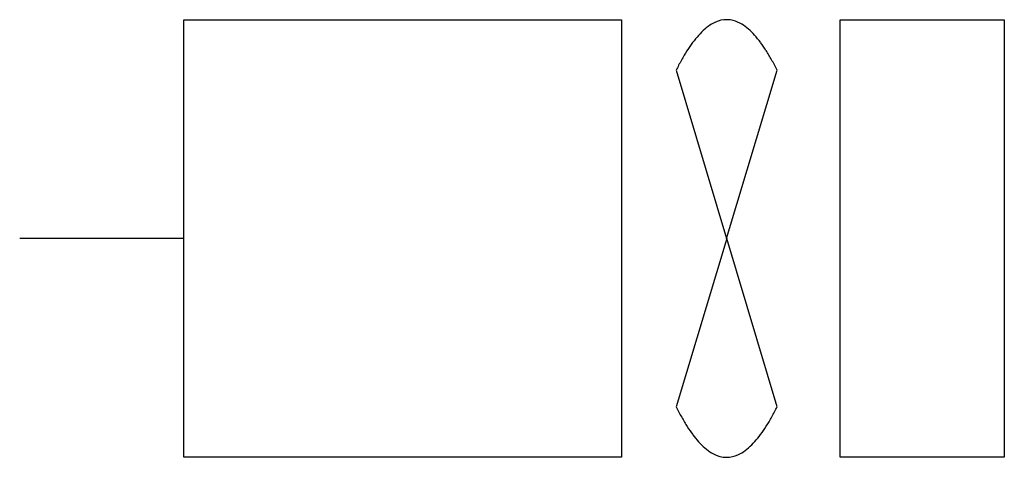
# Model space of a CAD drawing. Extents: x 2.8 to 26.6, y -2.8 to 7.8.
import ezdxf

# ---------------------------------------------------------------- set-up
doc = ezdxf.new("R2010")
doc.units = 0
doc.layers.add('DEFAULT_255_2_778', color=255, linetype='CONTINUOUS')

msp = doc.modelspace()

# ---------------------------------------------------------------- linework, layer by layer
at = {"layer": 'DEFAULT_255_2_778'}
for p, q in [((6.748, 7.805), (17.331, 7.805)), ((6.748, -2.778), (6.748, 7.805)), ((17.331, 7.805), (17.331, -2.778)), ((22.622, 7.805), (26.59, 7.805)), ((22.622, -2.778), (22.622, 7.805)), ((26.59, 7.805), (26.59, -2.778)), ((18.654, 6.584), (19.875, 2.514)), ((19.875, 2.514), (21.096, 6.584)), ((6.747, 2.514), (2.779, 2.514)), ((19.876, 2.514), (18.654, -1.557)), ((21.097, -1.557), (19.876, 2.514)), ((17.331, -2.778), (6.748, -2.778)), ((26.59, -2.778), (22.622, -2.778))]:
    msp.add_line(p, q, dxfattribs=at)
for centre, radius, start, end in [((20.268, 6.507), 1.412, 126.6582, 135.0714), ((19.999, 6.872), 0.959, 114.3977, 126.7763), ((19.88, 7.142), 0.664, 90.4364, 114.6695), ((19.874, 7.176), 0.629, 74.9846, 89.9027), ((19.828, 7.021), 0.791, 58.7253, 74.6871), ((19.639, 6.702), 1.162, 48.7698, 58.8841), ((20.711, 6.061), 2.04, 134.9951, 141.0465), ((19.289, 6.299), 1.696, 41.8295, 48.8693), ((18.757, 5.82), 2.412, 36.6014, 41.8827), ((22.227, 4.941), 3.927, 145.6527, 149.3008), ((21.354, 5.539), 2.868, 141.0072, 145.6825), ((18.02, 5.27), 3.331, 32.5847, 36.6382), ((23.367, 4.262), 5.254, 149.2861, 152.3051), ((17.035, 4.638), 4.502, 29.2311, 32.5999), ((24.4, 3.713), 6.424, 152.2486, 153.4484), ((15.752, 3.919), 5.972, 26.5063, 29.2473), ((23.997, 1.107), 5.97, 206.5077, 209.2494), ((15.353, 1.314), 6.421, 332.2441, 333.4443), ((22.715, 0.388), 4.5, 209.2333, 212.6028), ((16.385, 0.765), 5.252, 329.281, 332.3006), ((21.73, -0.243), 3.33, 212.5876, 216.6419), ((18.397, -0.512), 2.868, 321.0011, 325.6769), ((17.525, 0.086), 3.926, 325.647, 329.2957), ((20.993, -0.793), 2.411, 216.605, 221.8871), ((19.04, -1.034), 2.04, 314.9886, 321.0405), ((20.462, -1.271), 1.696, 221.834, 228.874), ((20.112, -1.675), 1.162, 228.7747, 238.889), ((19.751, -1.844), 0.959, 294.3927, 306.7699), ((19.482, -1.479), 1.412, 306.652, 315.0649), ((19.922, -1.993), 0.791, 238.7304, 254.6903), ((19.876, -2.148), 0.63, 254.9877, 269.9027), ((19.87, -2.114), 0.664, 270.4362, 294.6643)]:
    msp.add_arc(centre, radius, start, end, dxfattribs=at)

doc.saveas('drawing.dxf')
